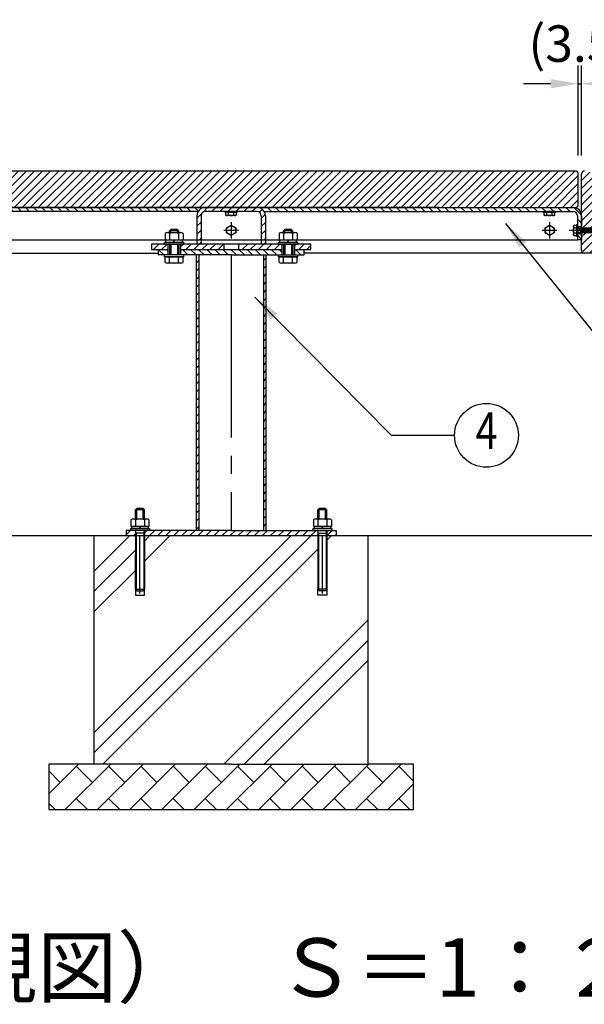
# Model space of a CAD drawing. Extents: x 0 to 8400, y -801 to 5940.
# Drawn here: x 6885 to 7504, y 2408 to 3488 of the extents above; entities that cross this region are included whole.
import ezdxf
from ezdxf.enums import TextEntityAlignment as Align

# ---------------------------------------------------------------- set-up
doc = ezdxf.new("R2010")
doc.units = 0
doc.header["$LTSCALE"] = 20
doc.header["$MEASUREMENT"] = 0
for name, pattern in [('CENS', [13, 10, -1, 1, -1]), ('CENTER', [2, 1.25, -0.25, 0.25, -0.25]), ('DIMENSION', [2e-15, 1e-15, 1e-15])]:
    doc.linetypes.add(name, pattern=pattern)
doc.layers.get('0').update_dxf_attribs({"linetype": 'CONTINUOUS'})
doc.layers.get('DEFPOINTS').update_dxf_attribs({"linetype": 'CONTINUOUS'})
for name, color, linetype in [('CENTER', 3, 'CENTER'), ('SJC', 1, 'CONTINUOUS'), ('SJC2', 7, 'CONTINUOUS'), ('SUNPO_0', 7, 'CONTINUOUS'), ('TEXT_0', 7, 'CONTINUOUS')]:
    doc.layers.add(name, color=color, linetype=linetype)
doc.styles.add('EXT08', font='ROMANS', dxfattribs={"width": 0.8, "bigfont": 'EXTFONT'})
doc.styles.add('STD', font='TXT', dxfattribs={"bigfont": 'BIGFONT'})
doc.styles.add('STYLE1', font='txt')
doc.dimstyles.new('ASKSTANDARD', dxfattribs={"dimscale": 20, "dimtxt": 2, "dimasz": 1.5, "dimexe": 1, "dimexo": 1, "dimgap": 1, "dimtad": 0, "dimdec": 1, "dimdsep": 46, "dimtxsty": 'STD', "dimcen": 0, "dimclrd": 3, "dimclre": 3, "dimclrt": 3, "dimadec": 0, "dimazin": 0, "dimtfac": 0.7, "dimtdec": 1, "dimtix": 1, "dimtmove": 0, "dimatfit": 3, "dimfxl": 0, "dimtvp": 1, "dimtolj": 1, "dimtzin": 0, "dimarcsym": 0})
pattern_1 = [(45, (193.351, -526.922), (-4.4194174, 4.4194174), [])]
pattern_2 = [(135, (193.351, -526.922), (-4.4194174, -4.4194174), [])]

# ---------------------------------------------------------------- blocks, each defined once
blk = doc.blocks.new('B0050006')
at = {"layer": 'CENTER', "ltscale": 0.05}
blk.add_line((0, 38.4), (0, -9.2), dxfattribs=at)
at = {"layer": 'SJC'}
for p, q in [((-4, 4.5), (-4, 0)), ((4, 4.5), (4, 0))]:
    blk.add_line(p, q, dxfattribs=at)
at = {"layer": 'SJC2', "ltscale": 0.5}
for p, q in [((0, 35), (-1.7, 30.9)), ((0, 35), (2.2, 29.8)), ((-3.1, 28.1), (3.1, 29.2)), ((-3.1, 27.9), (3.1, 29)), ((-2.3, 28.6), (-3.1, 28.1)), ((-3.1, 27.9), (-3.1, 28.1)), ((-2.3, 27.4), (-3.1, 27.9)), ((-3.1, 25.9), (3.1, 27)), ((-3.1, 25.7), (3.1, 26.8)), ((-2.3, 26.4), (-3.1, 25.9)), ((-3.1, 25.7), (-3.1, 25.9)), ((-2.3, 25.2), (-3.1, 25.7)), ((-3.1, 23.7), (3.1, 24.8)), ((-3.1, 23.5), (3.1, 24.6)), ((-2.3, 24.2), (-3.1, 23.7)), ((-3.1, 23.5), (-3.1, 23.7)), ((-2.3, 23.1), (-3.1, 23.5)), ((-3.1, 21.5), (3.1, 22.6)), ((-3.1, 21.4), (3.1, 22.4)), ((-2.3, 22), (-3.1, 21.5)), ((-2.5, 30.4), (2.2, 31.1)), ((-2.5, 30.3), (2.2, 31)), ((-1.7, 30.9), (-2.5, 30.4)), ((-2.5, 30.3), (-2.5, 30.4)), ((-1.7, 29.8), (-2.5, 30.3)), ((-2.1, 30), (-2.3, 29.6)), ((-2.3, 28.6), (2.2, 29.8)), ((-2.3, 29.6), (-2.3, 28.6)), ((-2.3, 27.4), (2.2, 28.7)), ((-2.3, 26.4), (2.2, 27.6)), ((-2.3, 27.4), (-2.3, 26.4)), ((-2.3, 25.2), (2.2, 26.5)), ((-2.3, 24.2), (2.2, 25.4)), ((-2.3, 25.3), (-2.3, 24.2)), ((-2.3, 23.1), (2.2, 24.3)), ((-2.3, 22), (2.2, 23.2)), ((-2.3, 23.1), (-2.3, 22)), ((-2.3, 20.9), (2.2, 22.1)), ((-1.7, 30.9), (1.3, 31.7)), ((-1.7, 29.8), (1.3, 30.6)), ((1.3, 31.7), (2.2, 31.1)), ((1.3, 30.6), (2.2, 31)), ((2.2, 31.1), (2.2, 31)), ((2.2, 26.5), (2.2, 25.4)), ((2.2, 25.4), (3.1, 24.8)), ((2.2, 24.3), (3.1, 24.6)), ((2.2, 24.3), (2.2, 23.2)), ((2.2, 23.2), (3.1, 22.6)), ((2.2, 22.1), (3.1, 22.4)), ((2.2, 22.1), (2.2, 21)), ((2.2, 29.8), (3.1, 29.2)), ((2.2, 28.7), (3.1, 29)), ((2.2, 28.7), (2.2, 27.6)), ((2.2, 27.6), (3.1, 27)), ((2.2, 26.5), (3.1, 26.8)), ((3.1, 29.2), (3.1, 29)), ((3.1, 27), (3.1, 26.8)), ((3.1, 24.8), (3.1, 24.6)), ((3.1, 22.6), (3.1, 22.4)), ((-3.1, 21.4), (-3.1, 21.5)), ((-2.3, 20.9), (-3.1, 21.4)), ((-3.1, 19.3), (3.1, 20.4)), ((-3.1, 19.2), (3.1, 20.2)), ((-2.3, 19.8), (-3.1, 19.3)), ((-3.1, 19.2), (-3.1, 19.3)), ((-2.3, 18.7), (-3.1, 19.2)), ((-3.1, 17.1), (3.1, 18.2)), ((-3.1, 17), (3.1, 18)), ((-2.3, 17.6), (-3.1, 17.1)), ((-3.1, 17), (-3.1, 17.1)), ((-2.3, 16.5), (-3.1, 17)), ((-3.1, 14.9), (3.1, 16)), ((-3.1, 14.8), (3.1, 15.8)), ((-2.3, 15.4), (-3.1, 14.9)), ((-3.1, 14.8), (-3.1, 14.9)), ((-2.3, 14.3), (-3.1, 14.8)), ((-3.1, 12.7), (3.1, 13.8)), ((-3.1, 12.6), (3.1, 13.6)), ((-2.3, 13.2), (-3.1, 12.7)), ((-3.1, 12.6), (-3.1, 12.7)), ((-2.3, 12.1), (-3.1, 12.6)), ((-3.1, 10.5), (3.1, 11.6)), ((-3.1, 10.4), (3.1, 11.4)), ((-2.3, 11), (-3.1, 10.5)), ((-2.3, 19.8), (2.2, 21)), ((-2.3, 20.9), (-2.3, 19.8)), ((-2.3, 18.7), (2.2, 19.9)), ((-2.3, 17.6), (2.2, 18.8)), ((-2.3, 18.7), (-2.3, 17.6)), ((-2.3, 16.5), (2.2, 17.7)), ((-2.3, 15.4), (2.2, 16.6)), ((-2.3, 16.5), (-2.3, 15.4)), ((-2.3, 14.3), (2.2, 15.5)), ((-2.3, 13.2), (2.2, 14.4)), ((-2.3, 14.3), (-2.3, 13.2)), ((-2.3, 12.1), (2.2, 13.3)), ((-2.3, 11), (2.2, 12.2)), ((-2.3, 12.1), (-2.3, 11)), ((-2.3, 9.9), (2.2, 11.1)), ((2.2, 21), (3.1, 20.4)), ((2.2, 19.9), (3.1, 20.2)), ((2.2, 19.9), (2.2, 18.8)), ((2.2, 18.8), (3.1, 18.2)), ((2.2, 17.7), (3.1, 18)), ((2.2, 17.7), (2.2, 16.6)), ((2.2, 16.6), (3.1, 16)), ((2.2, 15.5), (3.1, 15.8)), ((2.2, 15.5), (2.2, 14.4)), ((2.2, 14.4), (3.1, 13.8)), ((2.2, 13.3), (3.1, 13.6)), ((2.2, 13.3), (2.2, 12.2)), ((2.2, 12.2), (3.1, 11.6)), ((2.2, 11.1), (3.1, 11.4)), ((2.2, 11.1), (2.2, 10)), ((3.1, 20.4), (3.1, 20.2)), ((3.1, 18.2), (3.1, 18)), ((3.1, 16), (3.1, 15.8)), ((3.1, 13.8), (3.1, 13.6)), ((3.1, 11.6), (3.1, 11.4)), ((-3.1, 10.4), (-3.1, 10.5)), ((-2.3, 9.9), (-3.1, 10.4)), ((-3.1, 8.3), (3.1, 9.4)), ((-3.1, 8.2), (3.1, 9.2)), ((-2.3, 8.8), (-3.1, 8.3)), ((-3.1, 8.2), (-3.1, 8.3)), ((-2.3, 7.7), (-3.1, 8.2)), ((-3.1, 6.1), (3.1, 7.2)), ((-3.1, 6), (3.1, 7)), ((-2.3, 6.6), (-3.1, 6.1)), ((-3.1, 6), (-3.1, 6.1)), ((-2.3, 5.5), (-3.1, 6)), ((-3.1, 3.9), (3.1, 5)), ((-3.1, 3.8), (3.1, 4.8)), ((-2.3, 4.4), (-3.1, 3.9)), ((-3.1, 3.8), (-3.1, 3.9)), ((-2.3, 3.3), (-3.1, 3.8)), ((-2.3, 5.5), (-2.3, 4.4)), ((-2.3, 3.3), (-2.3, 0)), ((-2.3, 8.8), (2.2, 10)), ((-2.3, 9.9), (-2.3, 8.8)), ((-2.3, 7.7), (2.2, 8.9)), ((-2.3, 6.6), (2.2, 7.8)), ((-2.3, 7.7), (-2.3, 6.6)), ((-2.3, 5.5), (2.2, 6.7)), ((-2.3, 4.4), (2.2, 5.6)), ((-2.3, 3.3), (2.2, 4.5)), ((2.2, 10.6), (2.2, 10)), ((2.2, 10), (3.1, 9.4)), ((2.2, 8.9), (3.1, 9.2)), ((2.2, 8.9), (2.2, 7.8)), ((2.2, 7.8), (3.1, 7.2)), ((2.2, 6.7), (3.1, 7)), ((2.2, 6.7), (2.2, 5.6)), ((2.2, 5.6), (3.1, 5)), ((2.2, 4.5), (3.1, 4.8)), ((2.2, 4.5), (2.2, 0)), ((3.1, 9.4), (3.1, 9.2)), ((3.1, 7.2), (3.1, 7)), ((3.1, 5), (3.1, 4.8))]:
    blk.add_line(p, q, dxfattribs=at)
at = {"layer": 'SJC2'}
for p, q in [((-6.5, -0.9), (-6.5, 0)), ((6.5, 0), (-6.5, 0)), ((6.1, 0), (-6.1, 0)), ((5.8, 0), (-5.8, 0)), ((6.5, -0.9), (6.5, 0)), ((6.5, -0.9), (-6.5, -0.9)), ((-5.8, -4), (-5.8, -0.9)), ((-5, -4.4), (-5.8, -4)), ((5, -4.4), (-5, -4.4)), ((-2.9, -4), (-2.9, -0.9)), ((2.9, -4), (2.9, -0.9)), ((5, -4.4), (5.8, -4)), ((5.8, -4), (5.8, -0.9))]:
    blk.add_line(p, q, dxfattribs=at)
for centre, radius, start, end in [((-4.3, -1.8), 2.56, 235.6158, 304.3842), ((0, 5.2), 9.55, 252.412, 287.588), ((4.3, -1.8), 2.56, 235.6158, 304.3842)]:
    blk.add_arc(centre, radius, start, end, dxfattribs=at)
blk = doc.blocks.new('B1_01')
at = {"color": 1, "linetype": 'CENS'}
for p, q in [((-8, 0), (8, 0)), ((0, -8.8), (0, 8.8))]:
    blk.add_line(p, q, dxfattribs=at)
at = {"color": 7, "linetype": 'Continuous'}
for p, q in [((-5, 2.9), (0, 5.8)), ((-5, -2.9), (-5, 2.9)), ((0, 5.8), (5, 2.9)), ((5, 2.9), (5, -2.9)), ((0, -5.8), (-5, -2.9)), ((5, -2.9), (0, -5.8))]:
    blk.add_line(p, q, dxfattribs=at)
blk.add_circle((0, 0), 5, dxfattribs=at)
blk = doc.blocks.new('*D444')
at = {"layer": 'DEFPOINTS', "color": 0, "linetype": 'DIMENSION'}
for p in [(7501.1, 3417.5), (7497.6, 3318.8), (7501.1, 3318.8)]:
    blk.add_point(p, dxfattribs=at)
at = {"layer": 'SUNPO_0', "color": 3, "linetype": 'DIMENSION', "lineweight": -2}
for p, q in [((7497.6, 3338.8), (7497.6, 3437.5)), ((7501.1, 3338.8), (7501.1, 3437.5)), ((7467.6, 3417.5), (7437.6, 3417.5)), ((7497.6, 3417.5), (7501.1, 3417.5)), ((7531.1, 3417.5), (7561.1, 3417.5))]:
    blk.add_line(p, q, dxfattribs=at)
at = {"layer": 'SUNPO_0', "color": 3, "linetype": 'DIMENSION'}
for points in [[(7467.6, 3422.5), (7467.6, 3412.5), (7497.6, 3417.5)], [(7531.1, 3422.5), (7531.1, 3412.5), (7501.1, 3417.5)]]:
    blk.add_solid(points, dxfattribs=at)
at = {"layer": 'SUNPO_0', "color": 3, "linetype": 'DIMENSION', "insert": (7499.3, 3461.5), "char_height": 40, "attachment_point": 5, "style": 'STD'}
blk.add_mtext('\\A1;(3.5)', dxfattribs=at)

msp = doc.modelspace()

# ---------------------------------------------------------------- hatches: boundary and pattern name
at = {"linetype": 'Continuous'}
h = msp.add_hatch(dxfattribs=at)
h.set_pattern_fill('ANSI31', color=3, scale=50)
h.set_pattern_definition([(45, (392.351, -526.922), (-4.4194174, 4.4194174), [])])
h.paths.add_polyline_path([(7541.1, 3281.8, 0.390634), (7504.3, 3321.7, 0.438193), (7501.1, 3318.7), (7501.1, 3259.1), (7501.4, 3259.9), (7501.6, 3259.9), (7502.2, 3259.1), (7503.2, 3259.1), (7503.6, 3259.9), (7503.8, 3259.9), (7504.4, 3259.1), (7505.4, 3259.1), (7505.8, 3259.9), (7506, 3259.9), (7506.6, 3259.1), (7507.6, 3259.1), (7508, 3259.9), (7508.2, 3259.9), (7508.8, 3259.1), (7509.8, 3259.1), (7510.2, 3259.9), (7510.4, 3259.9), (7511, 3259.1), (7512, 3259.1), (7512.4, 3259.9), (7512.6, 3259.9), (7513.2, 3259.1), (7514.2, 3259.1), (7514.6, 3259.9), (7514.8, 3259.9), (7515.4, 3259.1), (7516.4, 3259.1), (7516.8, 3259.9), (7517, 3259.9), (7517.6, 3259.1), (7518.6, 3259.1), (7519, 3259.9), (7519.2, 3259.9), (7519.8, 3259.1), (7520.8, 3259.1), (7521.2, 3259.9), (7521.3, 3259.9), (7522, 3259.1), (7523, 3259.1), (7523.4, 3259.9), (7523.5, 3259.9), (7524.1, 3259.1), (7525.2, 3259.1), (7525.6, 3259.9), (7525.7, 3259.9), (7526.4, 3258.9), (7527.3, 3258.6), (7527.5, 3259), (7527.7, 3259), (7528.3, 3258.2), (7531.6, 3256.8), (7527.5, 3255.1), (7527, 3254.3), (7526.8, 3254.3), (7526.6, 3254.8), (7526.1, 3254.6), (7525.1, 3254.6), (7524.6, 3253.7), (7524.5, 3253.7), (7524, 3254.6), (7522.9, 3254.6), (7522.4, 3253.7), (7522.3, 3253.7), (7521.8, 3254.6), (7520.7, 3254.6), (7520.3, 3253.7), (7520.1, 3253.7), (7519.6, 3254.6), (7518.6, 3254.6), (7518.1, 3253.7), (7517.9, 3253.7), (7517.4, 3254.6), (7516.4, 3254.6), (7515.9, 3253.7), (7515.7, 3253.7), (7515.2, 3254.6), (7514.2, 3254.6), (7513.7, 3253.7), (7513.5, 3253.7), (7513, 3254.6), (7512, 3254.6), (7511.5, 3253.7), (7511.3, 3253.7), (7510.8, 3254.6), (7509.8, 3254.6), (7509.3, 3253.7), (7509.1, 3253.7), (7508.6, 3254.6), (7507.6, 3254.6), (7507.1, 3253.7), (7506.9, 3253.7), (7506.4, 3254.6), (7505.4, 3254.6), (7504.9, 3253.7), (7504.7, 3253.7), (7504.2, 3254.6), (7503.2, 3254.6), (7502.7, 3253.7), (7502.5, 3253.7), (7502, 3254.6), (7501.1, 3254.6), (7501.1, 3246.3), (7501.1, 3234.8, 0.414214), (7504.1, 3231.8), (7538.1, 3231.8, 0.414214), (7541.1, 3234.8)])
h = msp.add_hatch(dxfattribs=at)
h.set_pattern_fill('ANSI31', color=3, scale=50, angle=90)
h.paths.add_polyline_path([(7088.6, 3281.8), (6493.6, 3281.8, -0.267949), (6501.3, 3277.3), (7080.8, 3277.3, -0.267949)])
h = msp.add_hatch(dxfattribs=at)
h.set_pattern_fill('ANSI31', color=3, scale=50)
h.set_pattern_definition(pattern_1)
h.paths.add_polyline_path([(7047.6, 3241.8), (7029.6, 3241.8), (7029.6, 3235.8), (7037.1, 3235.8), (7047.6, 3235.8)])
h = msp.add_hatch(dxfattribs=at)
h.set_pattern_fill('ANSI31', color=3, scale=50)
h.set_pattern_definition(pattern_1)
h.paths.add_polyline_path([(7109.1, 3241.8), (7061.6, 3241.8), (7061.6, 3235.8), (7109.1, 3235.8)])
h = msp.add_hatch(dxfattribs=at)
h.set_pattern_fill('ANSI31', color=3, scale=50)
h.set_pattern_definition(pattern_1)
h.paths.add_polyline_path([(7084.1, 3246.3), (7079.6, 3246.3), (7079.6, 3241.8), (7084.1, 3241.8)])
h = msp.add_hatch(dxfattribs=at)
h.set_pattern_fill('ANSI31', color=3, scale=50)
h.set_pattern_definition(pattern_1)
h.paths.add_polyline_path([(7172.6, 3241.8), (7125.1, 3241.8), (7125.1, 3235.8), (7172.6, 3235.8)])
h = msp.add_hatch(dxfattribs=at)
h.set_pattern_fill('ANSI31', color=3, scale=50)
h.set_pattern_definition(pattern_1)
h.paths.add_polyline_path([(7154.6, 3246.3), (7150.1, 3246.3), (7150.1, 3241.8), (7154.6, 3241.8)])
h = msp.add_hatch(dxfattribs=at)
h.set_pattern_fill('ANSI31', color=3, scale=50)
h.set_pattern_definition(pattern_1)
h.paths.add_polyline_path([(7204.6, 3241.8), (7186.6, 3241.8), (7186.6, 3235.8), (7197.1, 3235.8), (7204.6, 3235.8)])
h = msp.add_hatch(dxfattribs=at)
h.set_pattern_fill('ANSI31', color=3, scale=50, angle=90)
h.set_pattern_definition(pattern_2)
h.paths.add_polyline_path([(7037.1, 3235.8), (7037.1, 3229.8), (7047.6, 3229.8), (7047.6, 3235.8)])
h = msp.add_hatch(dxfattribs=at)
h.set_pattern_fill('ANSI31', color=3, scale=50, angle=90)
h.set_pattern_definition(pattern_2)
h.paths.add_polyline_path([(7172.6, 3235.8), (7061.6, 3235.8), (7061.6, 3229.8), (7117.1, 3229.8), (7172.6, 3229.8)])
h = msp.add_hatch(dxfattribs=at)
h.set_pattern_fill('ANSI31', color=3, scale=50)
h.set_pattern_definition(pattern_1)
h.paths.add_polyline_path([(7081.7, 3229.8), (7078.9, 3229.8), (7078.9, 2927.8), (7081.7, 2927.8)])
h = msp.add_hatch(dxfattribs=at)
h.set_pattern_fill('ANSI31', color=3, scale=50)
h.set_pattern_definition(pattern_1)
h.paths.add_polyline_path([(7155.2, 3229.8), (7152.4, 3229.8), (7152.4, 2927.8), (7155.2, 2927.8)])
h = msp.add_hatch(dxfattribs=at)
h.set_pattern_fill('ANSI31', color=3, scale=50, angle=90)
h.set_pattern_definition(pattern_2)
h.paths.add_polyline_path([(7197.1, 3229.8), (7197.1, 3235.8), (7186.6, 3235.8), (7186.6, 3229.8)])
h = msp.add_hatch(dxfattribs=at)
h.set_pattern_fill('ANSI31', color=3, scale=50)
h.set_pattern_definition(pattern_1)
h.paths.add_polyline_path([(7012.1, 2927.4, 0.414214), (7011.7, 2927.8), (7002.1, 2927.8), (7002.1, 2921.8), (7012.1, 2921.8)])
h = msp.add_hatch(dxfattribs=at)
h.set_pattern_fill('ANSI31', color=3, scale=50)
h.set_pattern_definition(pattern_1)
h.paths.add_polyline_path([(7212.1, 2927.4, 0.414214), (7211.7, 2927.8), (7117.1, 2927.8), (7022.5, 2927.8, 0.414214), (7022.1, 2927.4), (7022.1, 2921.8), (7212.1, 2921.8)])
h = msp.add_hatch(dxfattribs=at)
h.set_pattern_fill('ANSI31', color=3, scale=50)
h.set_pattern_definition(pattern_1)
h.paths.add_polyline_path([(7222.5, 2927.8, 0.414214), (7222.1, 2927.4), (7222.1, 2921.8), (7232.1, 2921.8), (7232.1, 2927.8)])
h = msp.add_hatch(dxfattribs=at)
h.set_pattern_fill('PLAST', color=3, scale=500, angle=45)
h.set_pattern_definition([(45, (242.35, -526.92), (-88.3883, 88.3883), []), (45, (231.3, -515.87), (-88.3883, 88.3883), []), (45, (220.25, -504.83), (-88.3883, 88.3883), [])])
h.paths.add_polyline_path([(7212.1, 2856.8), (7212.1, 2863.3), (7212.1, 2921.8), (7022.1, 2921.8), (7022.1, 2863.3), (7022.1, 2856.8), (7012.1, 2856.8), (7012.1, 2861.8), (7012.1, 2921.8), (6967.1, 2921.8), (6967.1, 2671.8), (7117.1, 2671.8), (7267.1, 2671.8), (7267.1, 2921.8), (7222.1, 2921.8), (7222.1, 2861.8), (7222.1, 2856.8)])
h.paths.add_polyline_path([(6560.1, 2856.8), (6560.1, 2863.3), (6560.1, 2921.8), (6370.1, 2921.8), (6370.1, 2863.3), (6370.1, 2856.8), (6360.1, 2856.8), (6360.1, 2861.8), (6360.1, 2921.8), (6315.1, 2921.8), (6315.1, 2671.8), (6465.1, 2671.8), (6615.1, 2671.8), (6615.1, 2921.8), (6570.1, 2921.8), (6570.1, 2861.8), (6570.1, 2856.8)])
at = {"layer": 'SUNPO_0', "linetype": 'Continuous'}
h = msp.add_hatch(dxfattribs=at)
h.set_pattern_fill('ANSI31', color=3, scale=50)
h.paths.add_polyline_path([(7497.6, 3318.8, 0.414214), (7494.6, 3321.8), (6087.6, 3321.8, 0.414214), (6084.6, 3318.8), (6084.6, 3284.8, 0.510075), (6088.2, 3281.6, -0.051381), (6090.1, 3281.8), (7492.1, 3281.8, -0.052623), (7493.9, 3281.9, 0.475735), (7497.6, 3284.8)])
h = msp.add_hatch(dxfattribs=at)
h.set_pattern_fill('ANSI31', color=3, scale=50)
h.paths.add_polyline_path([(7145.6, 3281.8), (7088.6, 3281.8, 0.414214), (7079.6, 3272.8), (7079.6, 3246.3), (7084.1, 3246.3), (7084.1, 3272.8, -0.414214), (7088.6, 3277.3), (7117.1, 3277.3), (7145.6, 3277.3, -0.414214), (7150.1, 3272.8), (7150.1, 3246.3), (7154.6, 3246.3), (7154.6, 3272.8, 0.414214)])
h = msp.add_hatch(dxfattribs=at)
h.set_pattern_fill('ANSI31', color=3, scale=50, angle=90)
h.paths.add_polyline_path([(7492.1, 3281.8), (7145.6, 3281.8, -0.267949), (7153.3, 3277.3), (7492.1, 3277.3, -0.414214), (7496.6, 3272.8), (7496.6, 3246.3), (7501.1, 3246.3), (7501.1, 3272.8, 0.414214)])
at = {"layer": 'SUNPO_0', "linetype": 'Continuous', "lineweight": -3}
h = msp.add_hatch(dxfattribs=at)
h.set_pattern_fill('BRICK', color=3, scale=100, angle=45)
h.paths.add_polyline_path([(7317.1, 2671.8), (7267.1, 2671.8), (7117.1, 2671.8), (6967.1, 2671.8), (6917.1, 2671.8), (6917.1, 2621.8), (7317.1, 2621.8)])

# ---------------------------------------------------------------- linework, layer by layer
at = {"color": 7, "linetype": 'Continuous'}
for p, q in [((7495.1, 3321.8), (6087.1, 3321.8)), ((7497.6, 3284.8), (7497.6, 3318.8)), ((7501.1, 3234.8), (7501.1, 3318.7)), ((6090.1, 3281.8), (7492.1, 3281.8)), ((7345.1, 3281.8), (6237.1, 3281.8)), ((7079.6, 3272.8), (7079.6, 3241.8)), ((7084.1, 3272.8), (7084.1, 3241.8)), ((7117.1, 3277.3), (7088.6, 3277.3)), ((7145.6, 3277.3), (7117.1, 3277.3)), ((7150.1, 3272.8), (7150.1, 3241.8)), ((7154.6, 3272.8), (7154.6, 3241.8)), ((7496.6, 3272.8), (7496.6, 3246.3)), ((7501.1, 3272.8), (7501.1, 3246.3)), ((7204.6, 3241.8), (7029.6, 3241.8)), ((7029.6, 3241.8), (7029.6, 3235.8)), ((7109.1, 3241.8), (7109.1, 3235.8)), ((7125.1, 3241.8), (7125.1, 3235.8)), ((7204.6, 3235.8), (7204.6, 3241.8)), ((7501.1, 3246.3), (7496.6, 3246.3)), ((7029.6, 3235.8), (7037.1, 3235.8)), ((7037.1, 3235.8), (7037.1, 3229.8)), ((7037.1, 3235.8), (7047.6, 3235.8)), ((7117.1, 3229.8), (7037.1, 3229.8)), ((7061.6, 3235.8), (7172.6, 3235.8)), ((7078.9, 3229.8), (7078.9, 2927.8)), ((7081.7, 3229.8), (7081.7, 2927.8)), ((7117.1, 3229.8), (7197.1, 3229.8)), ((7152.4, 3229.8), (7152.4, 2927.8)), ((7155.2, 3229.8), (7155.2, 2927.8)), ((7186.6, 3235.8), (7197.1, 3235.8)), ((7197.1, 3229.8), (7197.1, 3235.8)), ((7197.1, 3235.8), (7204.6, 3235.8)), ((7538.1, 3231.8), (7504.1, 3231.8)), ((7117.1, 2927.8), (7002.1, 2927.8)), ((7002.1, 2927.8), (7002.1, 2921.8)), ((7026.9, 2927.8), (7007.3, 2927.8)), ((7012.1, 2927.8), (7012.1, 2861.8)), ((7022.1, 2927.8), (7022.1, 2863.3)), ((7117.1, 2927.8), (7067.1, 2927.8)), ((7117.1, 2927.8), (7167.1, 2927.8)), ((7117.1, 2927.8), (7232.1, 2927.8)), ((7207.3, 2927.8), (7226.9, 2927.8)), ((7212.1, 2927.8), (7212.1, 2863.3)), ((7222.1, 2927.8), (7222.1, 2861.8)), ((7232.1, 2927.8), (7232.1, 2921.8)), ((7561.1, 2921.8), (5978.5, 2921.8)), ((6967.1, 2671.8), (6967.1, 2921.8)), ((7022.1, 2924.8), (7012.1, 2924.8)), ((7212.1, 2924.8), (7222.1, 2924.8)), ((7267.1, 2671.8), (7267.1, 2921.8)), ((7012.1, 2863.3), (7012.1, 2901.4)), ((7222.1, 2863.3), (7222.1, 2901.4)), ((7012.1, 2863.3), (7022.1, 2863.3)), ((7012.1, 2863.3), (7013.6, 2861.8)), ((7012.1, 2861.8), (7012.1, 2856.8)), ((7013.6, 2861.8), (7020.6, 2861.8)), ((7020.6, 2861.8), (7022.1, 2863.3)), ((7022.1, 2856.8), (7022.1, 2863.3)), ((7222.1, 2863.3), (7212.1, 2863.3)), ((7213.6, 2861.8), (7212.1, 2863.3)), ((7212.1, 2856.8), (7212.1, 2863.3)), ((7220.6, 2861.8), (7213.6, 2861.8)), ((7222.1, 2863.3), (7220.6, 2861.8)), ((7222.1, 2861.8), (7222.1, 2856.8)), ((7012.1, 2856.8), (7022.1, 2856.8)), ((7222.1, 2856.8), (7212.1, 2856.8)), ((6967.1, 2671.8), (6917.1, 2671.8)), ((6917.1, 2671.8), (6917.1, 2621.8)), ((7117.1, 2671.8), (6967.1, 2671.8)), ((7117.1, 2671.8), (7267.1, 2671.8)), ((7317.1, 2671.8), (7267.1, 2671.8)), ((7317.1, 2621.8), (7317.1, 2671.8)), ((6917.1, 2621.8), (7317.1, 2621.8))]:
    msp.add_line(p, q, dxfattribs=at)
at = {"color": 0, "linetype": 'Continuous'}
msp.add_line((7080.8, 3277.3), (6501.3, 3277.3), dxfattribs=at)
for p, q in [((7044.7, 3253.4), (7044.7, 3246.3)), ((7047.2, 3254.3), (7061.9, 3254.3)), ((7051.1, 3257.8), (7049.6, 3256.3)), ((7059.6, 3256.3), (7049.6, 3256.3)), ((7049.6, 3254.3), (7049.6, 3256.3)), ((7049.6, 3253.4), (7049.6, 3246.3)), ((7058.1, 3257.8), (7051.1, 3257.8)), ((7051.1, 3254.3), (7051.1, 3257.8)), ((7059.6, 3256.3), (7058.1, 3257.8)), ((7058.1, 3254.3), (7058.1, 3257.8)), ((7059.5, 3253.4), (7059.5, 3246.3)), ((7059.6, 3254.3), (7059.6, 3256.3)), ((7064.4, 3253.4), (7064.4, 3246.3)), ((7169.7, 3253.4), (7169.7, 3246.3)), ((7172.2, 3254.3), (7186.9, 3254.3)), ((7176.1, 3257.8), (7174.6, 3256.3)), ((7184.6, 3256.3), (7174.6, 3256.3)), ((7174.6, 3254.3), (7174.6, 3256.3)), ((7174.6, 3253.4), (7174.6, 3246.3)), ((7183.1, 3257.8), (7176.1, 3257.8)), ((7176.1, 3254.3), (7176.1, 3257.8)), ((7184.6, 3256.3), (7183.1, 3257.8)), ((7183.1, 3254.3), (7183.1, 3257.8)), ((7184.5, 3253.4), (7184.5, 3246.3)), ((7184.6, 3254.3), (7184.6, 3256.3)), ((7189.4, 3253.4), (7189.4, 3246.3)), ((7044.1, 3241.8), (7044.1, 3243.8)), ((7044.1, 3243.8), (7065.1, 3243.8)), ((7044.1, 3241.8), (7065.1, 3241.8)), ((7044.7, 3246.3), (7064.4, 3246.3)), ((7044.7, 3243.8), (7064.4, 3243.8)), ((7045.4, 3243.8), (7045.4, 3246.3)), ((7047.6, 3241.8), (7047.6, 3229.8)), ((7049.6, 3241.8), (7049.6, 3229.8)), ((7051.1, 3241.8), (7051.1, 3229.8)), ((7053.6, 3243.8), (7055.6, 3246.3)), ((7058.1, 3241.8), (7058.1, 3229.8)), ((7059.6, 3241.8), (7059.6, 3229.8)), ((7061.6, 3241.8), (7061.6, 3229.8)), ((7063.8, 3243.8), (7063.8, 3246.3)), ((7065.1, 3241.8), (7065.1, 3243.8)), ((7169.1, 3241.8), (7169.1, 3243.8)), ((7169.1, 3243.8), (7190.1, 3243.8)), ((7169.1, 3241.8), (7190.1, 3241.8)), ((7169.7, 3246.3), (7189.4, 3246.3)), ((7169.7, 3243.8), (7189.4, 3243.8)), ((7170.4, 3243.8), (7170.4, 3246.3)), ((7172.6, 3241.8), (7172.6, 3229.8)), ((7174.6, 3241.8), (7174.6, 3229.8)), ((7176.1, 3241.8), (7176.1, 3229.8)), ((7178.6, 3243.8), (7180.6, 3246.3)), ((7183.1, 3241.8), (7183.1, 3229.8)), ((7184.6, 3241.8), (7184.6, 3229.8)), ((7186.6, 3241.8), (7186.6, 3229.8)), ((7188.8, 3243.8), (7188.8, 3246.3)), ((7190.1, 3241.8), (7190.1, 3243.8)), ((7044.1, 3227.8), (7044.1, 3229.8)), ((7044.1, 3227.8), (7065.1, 3227.8)), ((7064.4, 3227.8), (7044.7, 3227.8)), ((7044.7, 3221.7), (7044.7, 3227.8)), ((7063.8, 3227.8), (7045.4, 3227.8)), ((7063.8, 3227.8), (7045.4, 3227.8)), ((7049.6, 3221.7), (7049.6, 3227.8)), ((7059.5, 3221.7), (7059.5, 3227.8)), ((7064.4, 3221.7), (7064.4, 3227.8)), ((7065.1, 3227.8), (7065.1, 3229.8)), ((7169.1, 3227.8), (7169.1, 3229.8)), ((7169.1, 3227.8), (7190.1, 3227.8)), ((7189.4, 3227.8), (7169.7, 3227.8)), ((7169.7, 3221.7), (7169.7, 3227.8)), ((7188.8, 3227.8), (7170.4, 3227.8)), ((7188.8, 3227.8), (7170.4, 3227.8)), ((7174.6, 3221.7), (7174.6, 3227.8)), ((7184.5, 3221.7), (7184.5, 3227.8)), ((7189.4, 3221.7), (7189.4, 3227.8)), ((7190.1, 3227.8), (7190.1, 3229.8)), ((7061.9, 3220.8), (7047.2, 3220.8)), ((7186.9, 3220.8), (7172.2, 3220.8)), ((7013.6, 2951.8), (7012.1, 2950.3)), ((7012.1, 2940.3), (7012.1, 2950.3)), ((7022.1, 2950.3), (7012.1, 2950.3)), ((7013.6, 2940.3), (7013.6, 2951.8)), ((7020.6, 2951.8), (7013.6, 2951.8)), ((7022.1, 2950.3), (7020.6, 2951.8)), ((7020.6, 2940.3), (7020.6, 2951.8)), ((7022.1, 2940.3), (7022.1, 2950.3)), ((7213.6, 2951.8), (7212.1, 2950.3)), ((7212.1, 2940.3), (7212.1, 2950.3)), ((7222.1, 2950.3), (7212.1, 2950.3)), ((7213.6, 2940.3), (7213.6, 2951.8)), ((7220.6, 2951.8), (7213.6, 2951.8)), ((7222.1, 2950.3), (7220.6, 2951.8)), ((7220.6, 2940.3), (7220.6, 2951.8)), ((7222.1, 2940.3), (7222.1, 2950.3)), ((7007.2, 2939.4), (7007.2, 2932.3)), ((7024.4, 2940.3), (7009.7, 2940.3)), ((7012.1, 2939.4), (7012.1, 2932.3)), ((7022, 2939.4), (7022, 2932.3)), ((7026.9, 2939.4), (7026.9, 2932.3)), ((7207.2, 2939.4), (7207.2, 2932.3)), ((7224.4, 2940.3), (7209.7, 2940.3)), ((7212.1, 2939.4), (7212.1, 2932.3)), ((7222, 2939.4), (7222, 2932.3)), ((7226.9, 2939.4), (7226.9, 2932.3)), ((7006.6, 2929.8), (7006.6, 2927.8)), ((7006.6, 2929.8), (7027.6, 2929.8)), ((7026.9, 2932.3), (7007.2, 2932.3)), ((7007.9, 2932.3), (7007.9, 2929.8)), ((7026.3, 2932.3), (7007.9, 2932.3)), ((7026.3, 2929.8), (7007.9, 2929.8)), ((7016.1, 2932.3), (7018.1, 2929.8)), ((7026.3, 2932.3), (7026.3, 2929.8)), ((7027.6, 2929.8), (7027.6, 2927.8)), ((7206.6, 2929.8), (7206.6, 2927.8)), ((7206.6, 2929.8), (7227.6, 2929.8)), ((7226.9, 2932.3), (7207.2, 2932.3)), ((7207.9, 2932.3), (7207.9, 2929.8)), ((7226.3, 2932.3), (7207.9, 2932.3)), ((7226.3, 2929.8), (7207.9, 2929.8)), ((7216.1, 2932.3), (7218.1, 2929.8)), ((7226.3, 2932.3), (7226.3, 2929.8)), ((7227.6, 2929.8), (7227.6, 2927.8))]:
    msp.add_line(p, q)
at = {"color": 1, "linetype": 'Continuous'}
for p, q in [((6085.6, 3246.3), (7496.6, 3246.3)), ((6545.1, 3231.8), (7037.1, 3231.8)), ((7504.1, 3231.8), (7197.1, 3231.8)), ((7012.8, 2924.8), (7012.1, 2927.8)), ((7021.3, 2924.8), (7022.1, 2927.8)), ((7212.8, 2924.8), (7212.1, 2927.8)), ((7221.3, 2924.8), (7222.1, 2927.8)), ((7012.8, 2924.8), (7012.8, 2862.6)), ((7021.3, 2924.8), (7021.3, 2862.6)), ((7212.8, 2924.8), (7212.8, 2862.6)), ((7221.3, 2924.8), (7221.3, 2862.6))]:
    msp.add_line(p, q, dxfattribs=at)
at = {"color": 1, "linetype": 'CENS'}
for p, q in [((7117.1, 3229.8), (7117.1, 2927.8)), ((7017.1, 2858.8), (7017.1, 2921.8)), ((7217.1, 2858.8), (7217.1, 2921.8))]:
    msp.add_line(p, q, dxfattribs=at)
at = {"color": 7, "linetype": 'Continuous'}
for centre, radius, start, end in [((7494.6, 3318.8), 3, 0, 90), ((7504.1, 3318.7), 3, 85.3493, 180), ((7088.6, 3272.8), 9, 90, 180), ((7145.6, 3272.8), 9, 0, 90), ((7492.1, 3272.8), 9, 0, 90), ((7494.6, 3284.8), 3, 269.9901, 360), ((7088.6, 3272.8), 4.5, 90, 180), ((7145.6, 3272.8), 4.5, 0, 90), ((7492.1, 3272.8), 4.5, 0, 90), ((7504.1, 3234.8), 3, 180, 270), ((7011.7, 2927.4), 0.4, 0, 90), ((7022.5, 2927.4), 0.4, 90, 180), ((7211.7, 2927.4), 0.4, 0, 90), ((7222.5, 2927.4), 0.4, 90, 180)]:
    msp.add_arc(centre, radius, start, end, dxfattribs=at)
for centre, radius, start, end in [((7047.2, 3250.5), 3.82, 50, 130), ((7054.6, 3240.4), 13.9, 69.3718, 110.6282), ((7061.9, 3250.5), 3.82, 50, 130), ((7172.2, 3250.5), 3.82, 50, 130), ((7179.6, 3240.4), 13.9, 69.3718, 110.6282), ((7186.9, 3250.5), 3.82, 50, 130), ((7047.2, 3224.6), 3.82, 230, 310), ((7054.6, 3234.7), 13.9, 249.3718, 290.6282), ((7061.9, 3224.6), 3.82, 230, 310), ((7172.2, 3224.6), 3.82, 230, 310), ((7179.6, 3234.7), 13.9, 249.3718, 290.6282), ((7186.9, 3224.6), 3.82, 230, 310), ((7009.7, 2936.5), 3.82, 50, 130), ((7017.1, 2926.4), 13.9, 69.3718, 110.6282), ((7024.4, 2936.5), 3.82, 50, 130), ((7209.7, 2936.5), 3.82, 50, 130), ((7217.1, 2926.4), 13.9, 69.3718, 110.6282), ((7224.4, 2936.5), 3.82, 50, 130)]:
    msp.add_arc(centre, radius, start, end)
at = {"layer": 'SJC2'}
for p, q in [((7110.6, 3276.4), (7110.6, 3277.3)), ((7123.6, 3277.3), (7110.6, 3277.3)), ((7123.6, 3276.4), (7110.6, 3276.4)), ((7123.2, 3277.3), (7111, 3277.3)), ((7122.8, 3277.3), (7111.3, 3277.3)), ((7111.3, 3273.4), (7111.3, 3276.4)), ((7112.1, 3272.9), (7111.3, 3273.4)), ((7122.1, 3272.9), (7112.1, 3272.9)), ((7114.2, 3273.4), (7114.2, 3276.4)), ((7119.9, 3273.4), (7119.9, 3276.4)), ((7122.1, 3272.9), (7122.8, 3273.4)), ((7122.8, 3273.4), (7122.8, 3276.4)), ((7123.6, 3276.4), (7123.6, 3277.3)), ((7459.6, 3276.4), (7459.6, 3277.3)), ((7472.6, 3277.3), (7459.6, 3277.3)), ((7472.6, 3276.4), (7459.6, 3276.4)), ((7472.2, 3277.3), (7460, 3277.3)), ((7471.8, 3277.3), (7460.3, 3277.3)), ((7460.3, 3273.4), (7460.3, 3276.4)), ((7461.1, 3272.9), (7460.3, 3273.4)), ((7471.1, 3272.9), (7461.1, 3272.9)), ((7463.2, 3273.4), (7463.2, 3276.4)), ((7468.9, 3273.4), (7468.9, 3276.4)), ((7471.1, 3272.9), (7471.8, 3273.4)), ((7471.8, 3273.4), (7471.8, 3276.4)), ((7472.6, 3276.4), (7472.6, 3277.3))]:
    msp.add_line(p, q, dxfattribs=at)
for centre, radius, start, end in [((7112.7, 3275.5), 2.56, 235.6158, 304.3842), ((7117.1, 3282.5), 9.55, 252.412, 287.588), ((7121.4, 3275.5), 2.56, 235.6158, 304.3842), ((7461.7, 3275.5), 2.56, 235.6158, 304.3842), ((7466.1, 3282.5), 9.55, 252.412, 287.588), ((7470.4, 3275.5), 2.56, 235.6158, 304.3842)]:
    msp.add_arc(centre, radius, start, end, dxfattribs=at)
at = {"layer": 'SUNPO_0', "color": 0, "linetype": 'Continuous'}
msp.add_line((7153.3, 3277.3), (7492.1, 3277.3), dxfattribs=at)
at = {"layer": 'TEXT_0', "color": 3}
msp.add_circle((7396.9, 3032.1), 35, dxfattribs=at)

# ---------------------------------------------------------------- block references
at = {"color": 7, "linetype": 'Continuous', "rotation": 180}
for p in [(7117.1, 3256.8), (7466.1, 3256.8)]:
    msp.add_blockref('B1_01', p, dxfattribs=at)
at = {"xscale": -1, "rotation": 270}
msp.add_blockref('B0050006', (7496.6, 3256.8), dxfattribs=at)

# ---------------------------------------------------------------- texts
at = {"layer": 'TEXT_0', "color": 3, "style": 'EXT08', "width": 0.8}
msp.add_text('4', height=40, dxfattribs=at).set_placement((7396.9, 3032.1), align=Align.MIDDLE)
at = {"layer": 'TEXT_0', "color": 7, "linetype": 'Continuous', "style": 'STYLE1'}
msp.add_text('%%U組付断面図（B-B矢視図）\u3000Ｓ＝1：２０', height=64, dxfattribs=at).set_placement((6856.5, 2416.8), align=Align.CENTER)

# ---------------------------------------------------------------- dimensions: what is measured, and where the dimension line sits
at = {"layer": 'SUNPO_0', "color": 3, "linetype": 'DIMENSION'}
dim = msp.add_linear_dim(base=(7501.1, 3417.5), p1=(7497.6, 3318.8), p2=(7501.1, 3318.8), text='(3.5)', dimstyle='ASKSTANDARD', override={"dimgap": 1.2, "dimtad": 1, "dimdec": 0, "dimpost": '<>', "dimtmove": 2}, dxfattribs=at)
dim.commit()
dim.dimension.update_dxf_attribs({"geometry": '*D444', "text_midpoint": (7499.3, 3461.5)})

# ---------------------------------------------------------------- leaders
at = {"layer": 'TEXT_0', "color": 3, "linetype": 'DIMENSION'}
for points in [[(7417.9, 3264.3), (7514.7, 3144.5), (7561, 3144.5)], [(7143.2, 3183.5), (7292.3, 3032.1), (7361.9, 3032.1)]]:
    msp.add_leader(points, dimstyle='ASKSTANDARD', override={"dimscale": 20, "dimasz": 1.5, "dimclrd": 3}, dxfattribs=at)

doc.saveas('drawing.dxf')
